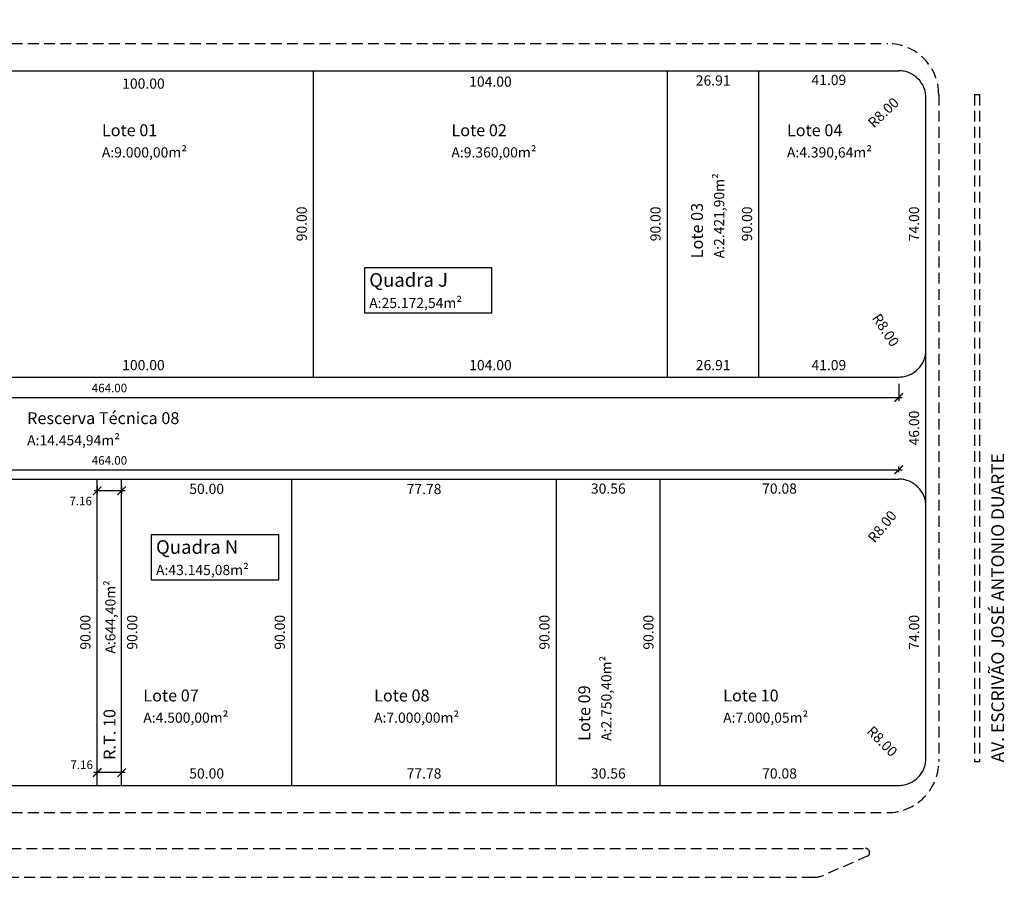
# Model space of a CAD drawing. Extents: x -355374 to -347383, y -188065 to -185527.
# Drawn here: x -351667 to -351378, y -186996 to -186744 of the extents above; entities that cross this region are included whole.
import ezdxf

# ---------------------------------------------------------------- set-up
doc = ezdxf.new("R2010")
doc.units = 0
doc.header["$LTSCALE"] = 100
doc.header["$PDMODE"] = 3
doc.linetypes.add('HIDDEN', pattern=[9.525, 6.35, -3.175])
doc.linetypes.add('HIDDEN2', pattern=[4.7625, 3.175, -1.5875])
doc.layers.get('0').update_dxf_attribs({"linetype": 'CONTINUOUS'})
doc.layers.get('DEFPOINTS').update_dxf_attribs({"linetype": 'CONTINUOUS'})
for name, color, linetype in [('Alinhamento', 3, 'HIDDEN'), ('Cota 1 sem linha', 1, 'CONTINUOUS'), ('Cota 2', 1, 'CONTINUOUS'), ('LINHA', 1, 'CONTINUOUS'), ('Meio-fio', 1, 'HIDDEN2'), ('TXT', 7, 'CONTINUOUS')]:
    doc.layers.add(name, color=color, linetype=linetype)
doc.styles.add('ROMANS', font='romans.shx')
doc.dimstyles.new('Angulos', dxfattribs={"dimtxt": 2.5, "dimasz": 2.5, "dimexe": 1, "dimexo": 2, "dimgap": 0, "dimtad": 1, "dimzin": 1, "dimdsep": 46, "dimtxsty": 'Standard', "dimblk": 'ARCHTICK', "dimcen": 0, "dimdle": 1, "dimclrd": 1, "dimclre": 1, "dimclrt": 256, "dimaunit": 1, "dimadec": 3, "dimazin": 0, "dimtfac": 1, "dimtofl": 0, "dimtmove": 2, "dimatfit": 3, "dimldrblk": 'ARCHTICK', "dimfxl": 0.2, "dimtolj": 1, "dimtzin": 0, "dimarcsym": 0})
doc.dimstyles.new('est 2 s linha s quadro', dxfattribs={"dimtxt": 3, "dimasz": 1, "dimexe": 0.2, "dimexo": 0.2, "dimgap": 2, "dimtad": 1, "dimzin": 1, "dimdsep": 46, "dimtxsty": 'Standard', "dimblk": 'ARCHTICK', "dimcen": 0, "dimse1": 1, "dimse2": 1, "dimsd1": 1, "dimsd2": 1, "dimclrd": 1, "dimclre": 1, "dimclrt": 256, "dimaunit": 1, "dimadec": 3, "dimazin": 0, "dimtfac": 1, "dimtofl": 0, "dimtmove": 2, "dimatfit": 3, "dimldrblk": 'ARCHTICK', "dimfxl": 1.25, "dimtolj": 1, "dimtzin": 0, "dimarcsym": 2})
doc.dimstyles.new('estilo1', dxfattribs={"dimtxt": 2.5, "dimasz": 2.5, "dimexe": 1, "dimexo": 2, "dimgap": 1.5, "dimtad": 1, "dimzin": 1, "dimdsep": 46, "dimtxsty": 'Standard', "dimblk": 'ARCHTICK', "dimcen": 0, "dimdle": 1, "dimclrd": 1, "dimclre": 1, "dimclrt": 256, "dimaunit": 1, "dimadec": 3, "dimazin": 0, "dimtfac": 1, "dimtofl": 0, "dimtmove": 2, "dimatfit": 3, "dimldrblk": 'ARCHTICK', "dimfxl": 0.2, "dimtolj": 1, "dimtzin": 0, "dimarcsym": 0})

# ---------------------------------------------------------------- blocks, each defined once
blk = doc.blocks.new('_ArchTick')
at = {"color": 0, "linetype": 'ByBlock', "const_width": 0.15}
blk.add_lwpolyline([(-0.5, -0.5), (0.5, 0.5)], dxfattribs=at)
blk = doc.blocks.new('*D52')
at = {"layer": 'Cota 1 sem linha', "color": 1, "lineweight": -2}
blk.add_arc((-351964.02, -186710.87), 7.35, 269.5825, 359.6992, dxfattribs=at)
at = {"layer": 'DEFPOINTS', "color": 0}
for p in [(-351964.02, -186710.87), (-351964.02, -186710.87), (-351453.72, -186713.55), (-351960.39, -186717.26), (-351964.6, -186790.4)]:
    blk.add_point(p, dxfattribs=at)
at = {"layer": 'Cota 1 sem linha', "color": 1, "lineweight": -2, "xscale": 2.5, "yscale": 2.5, "zscale": 2.5}
for p, rotation in [((-351956.67, -186710.91), 89.69916573605721), ((-351964.07, -186718.22), 179.5824990693187)]:
    blk.add_blockref('_ArchTick', p, dxfattribs=dict(at, rotation=rotation))
at = {"layer": 'Cota 1 sem linha', "insert": (-351955.34, -186719.66), "char_height": 2.5, "attachment_point": 5, "rotation": 44.6408}
blk.add_mtext('\\A1;90°7\'0"', dxfattribs=at)
blk = doc.blocks.new('*D184')
at = {"layer": 'DEFPOINTS', "color": 0}
for p in [(-351680.72, -186759.35), (-351580.72, -186759.35), (-351580.72, -186766.63)]:
    blk.add_point(p, dxfattribs=at)
at = {"layer": 'Cota 2', "insert": (-351630.72, -186763.13), "char_height": 3, "attachment_point": 5}
blk.add_mtext('\\A1;100.00', dxfattribs=at)
blk = doc.blocks.new('*D185')
at = {"layer": 'DEFPOINTS', "color": 0}
for p in [(-351580.72, -186759.35), (-351476.72, -186759.35), (-351476.72, -186766.04)]:
    blk.add_point(p, dxfattribs=at)
at = {"layer": 'Cota 2', "insert": (-351528.72, -186762.54), "char_height": 3, "attachment_point": 5}
blk.add_mtext('\\A1;104.00', dxfattribs=at)
blk = doc.blocks.new('*D186')
at = {"layer": 'DEFPOINTS', "color": 0}
for p in [(-351476.72, -186759.35), (-351449.81, -186759.35), (-351449.81, -186765.71)]:
    blk.add_point(p, dxfattribs=at)
at = {"layer": 'Cota 2', "insert": (-351463.26, -186762.21), "char_height": 3, "attachment_point": 5}
blk.add_mtext('\\A1;26.91', dxfattribs=at)
blk = doc.blocks.new('*D187')
at = {"layer": 'DEFPOINTS', "color": 0}
for p in [(-351449.81, -186759.35), (-351408.72, -186759.35), (-351408.72, -186765.55)]:
    blk.add_point(p, dxfattribs=at)
at = {"layer": 'Cota 2', "insert": (-351429.26, -186762.05), "char_height": 3, "attachment_point": 5}
blk.add_mtext('\\A1;41.09', dxfattribs=at)
blk = doc.blocks.new('*D192')
at = {"layer": 'DEFPOINTS', "color": 0}
for p in [(-351680.72, -186849.35), (-351580.72, -186849.35), (-351580.72, -186849.35)]:
    blk.add_point(p, dxfattribs=at)
at = {"layer": 'Cota 2', "insert": (-351630.72, -186845.85), "char_height": 3, "attachment_point": 5}
blk.add_mtext('\\A1;100.00', dxfattribs=at)
blk = doc.blocks.new('*D193')
at = {"layer": 'DEFPOINTS', "color": 0}
for p in [(-351580.72, -186849.35), (-351476.72, -186849.35), (-351476.72, -186849.35)]:
    blk.add_point(p, dxfattribs=at)
at = {"layer": 'Cota 2', "insert": (-351528.72, -186845.85), "char_height": 3, "attachment_point": 5}
blk.add_mtext('\\A1;104.00', dxfattribs=at)
blk = doc.blocks.new('*D194')
at = {"layer": 'DEFPOINTS', "color": 0}
for p in [(-351476.72, -186849.35), (-351449.81, -186849.35), (-351449.81, -186849.35)]:
    blk.add_point(p, dxfattribs=at)
at = {"layer": 'Cota 2', "insert": (-351463.26, -186845.85), "char_height": 3, "attachment_point": 5}
blk.add_mtext('\\A1;26.91', dxfattribs=at)
blk = doc.blocks.new('*D195')
at = {"layer": 'DEFPOINTS', "color": 0}
for p in [(-351449.81, -186849.35), (-351408.72, -186849.35), (-351408.72, -186849.35)]:
    blk.add_point(p, dxfattribs=at)
at = {"layer": 'Cota 2', "insert": (-351429.26, -186845.85), "char_height": 3, "attachment_point": 5}
blk.add_mtext('\\A1;41.09', dxfattribs=at)
blk = doc.blocks.new('*D200')
at = {"layer": 'DEFPOINTS', "color": 0}
for p in [(-351580.72, -186759.35), (-351580.72, -186759.35), (-351580.72, -186849.35)]:
    blk.add_point(p, dxfattribs=at)
at = {"layer": 'Cota 2', "insert": (-351584.22, -186804.35), "char_height": 3, "attachment_point": 5, "rotation": 90}
blk.add_mtext('\\A1;90.00', dxfattribs=at)
blk = doc.blocks.new('*D201')
at = {"layer": 'DEFPOINTS', "color": 0}
for p in [(-351476.72, -186759.35), (-351476.72, -186759.35), (-351476.72, -186849.35)]:
    blk.add_point(p, dxfattribs=at)
at = {"layer": 'Cota 2', "insert": (-351480.22, -186804.35), "char_height": 3, "attachment_point": 5, "rotation": 90}
blk.add_mtext('\\A1;90.00', dxfattribs=at)
blk = doc.blocks.new('*D202')
at = {"layer": 'DEFPOINTS', "color": 0}
for p in [(-351449.81, -186759.35), (-351449.81, -186759.35), (-351449.81, -186849.35)]:
    blk.add_point(p, dxfattribs=at)
at = {"layer": 'Cota 2', "insert": (-351453.31, -186804.35), "char_height": 3, "attachment_point": 5, "rotation": 90}
blk.add_mtext('\\A1;90.00', dxfattribs=at)
blk = doc.blocks.new('*D203')
at = {"layer": 'DEFPOINTS', "color": 0}
for p in [(-351400.72, -186767.35), (-351400.72, -186767.35), (-351400.72, -186841.35)]:
    blk.add_point(p, dxfattribs=at)
at = {"layer": 'Cota 2', "insert": (-351404.22, -186804.35), "char_height": 3, "attachment_point": 5, "rotation": 90}
blk.add_mtext('\\A1;74.00', dxfattribs=at)
blk = doc.blocks.new('*D209')
at = {"layer": 'DEFPOINTS', "color": 0}
for p in [(-351408.72, -186767.35), (-351414.52, -186772.85)]:
    blk.add_point(p, dxfattribs=at)
at = {"layer": 'Cota 2', "insert": (-351413.24, -186771.64), "char_height": 3, "attachment_point": 5, "rotation": 43.4663}
blk.add_mtext('\\A1;R8.00', dxfattribs=at)
blk = doc.blocks.new('*D211')
at = {"layer": 'DEFPOINTS', "color": 0}
for p in [(-351413.13, -186834.68), (-351408.72, -186841.35)]:
    blk.add_point(p, dxfattribs=at)
at = {"layer": 'Cota 2', "insert": (-351412.54, -186835.57), "char_height": 3, "attachment_point": 5, "rotation": 303.5165}
blk.add_mtext('\\A1;R8.00', dxfattribs=at)
blk = doc.blocks.new('*D311')
at = {"layer": 'DEFPOINTS', "color": 0}
for p in [(-351710.97, -186879.35), (-351644.3, -186879.35), (-351644.3, -186886.15)]:
    blk.add_point(p, dxfattribs=at)
at = {"layer": 'Cota 2', "insert": (-351677.63, -186882.65), "char_height": 3, "attachment_point": 5}
blk.add_mtext('\\A1;66.67', dxfattribs=at)
blk = doc.blocks.new('*D312')
at = {"layer": 'Cota 2', "color": 1, "lineweight": -2}
for p, q in [((-351636.14, -186882.78), (-351645.3, -186882.78)), ((-351644.3, -186881.35), (-351644.3, -186883.78)), ((-351637.14, -186881.35), (-351637.14, -186883.78))]:
    blk.add_line(p, q, dxfattribs=at)
at = {"layer": 'DEFPOINTS', "color": 0}
for p in [(-351644.3, -186879.35), (-351637.14, -186879.35), (-351644.3, -186882.78)]:
    blk.add_point(p, dxfattribs=at)
at = {"layer": 'Cota 2', "color": 1, "lineweight": -2, "xscale": 2.5, "yscale": 2.5, "zscale": 2.5, "rotation": 180}
blk.add_blockref('_ArchTick', (-351644.3, -186882.78), dxfattribs=at)
at = {"layer": 'Cota 2', "color": 1, "lineweight": -2, "xscale": 2.5, "yscale": 2.5, "zscale": 2.5}
blk.add_blockref('_ArchTick', (-351637.14, -186882.78), dxfattribs=at)
at = {"layer": 'Cota 2', "insert": (-351649.17, -186885.78), "char_height": 2.5, "attachment_point": 5}
blk.add_mtext('\\A1;7.16', dxfattribs=at)
blk = doc.blocks.new('*D313')
at = {"layer": 'Cota 2', "color": 1, "lineweight": -2}
for p, q in [((-351636.14, -186965.6), (-351645.3, -186965.6)), ((-351644.3, -186967.35), (-351644.3, -186964.6)), ((-351637.14, -186967.35), (-351637.14, -186964.6))]:
    blk.add_line(p, q, dxfattribs=at)
at = {"layer": 'DEFPOINTS', "color": 0}
for p in [(-351644.3, -186965.6), (-351644.3, -186969.35), (-351637.14, -186969.35)]:
    blk.add_point(p, dxfattribs=at)
at = {"layer": 'Cota 2', "color": 1, "lineweight": -2, "xscale": 2.5, "yscale": 2.5, "zscale": 2.5, "rotation": 180}
blk.add_blockref('_ArchTick', (-351644.3, -186965.6), dxfattribs=at)
at = {"layer": 'Cota 2', "color": 1, "lineweight": -2, "xscale": 2.5, "yscale": 2.5, "zscale": 2.5}
blk.add_blockref('_ArchTick', (-351637.14, -186965.6), dxfattribs=at)
at = {"layer": 'Cota 2', "insert": (-351648.89, -186963.28), "char_height": 2.5, "attachment_point": 5}
blk.add_mtext('\\A1;7.16', dxfattribs=at)
blk = doc.blocks.new('*D314')
at = {"layer": 'DEFPOINTS', "color": 0}
for p in [(-351637.14, -186879.35), (-351587.14, -186879.35), (-351587.14, -186885.71)]:
    blk.add_point(p, dxfattribs=at)
at = {"layer": 'Cota 2', "insert": (-351612.14, -186882.21), "char_height": 3, "attachment_point": 5}
blk.add_mtext('\\A1;50.00', dxfattribs=at)
blk = doc.blocks.new('*D315')
at = {"layer": 'DEFPOINTS', "color": 0}
for p in [(-351587.14, -186879.35), (-351509.36, -186879.35), (-351509.36, -186885.76)]:
    blk.add_point(p, dxfattribs=at)
at = {"layer": 'Cota 2', "insert": (-351548.25, -186882.26), "char_height": 3, "attachment_point": 5}
blk.add_mtext('\\A1;77.78', dxfattribs=at)
blk = doc.blocks.new('*D316')
at = {"layer": 'DEFPOINTS', "color": 0}
for p in [(-351509.36, -186879.35), (-351478.8, -186879.35), (-351478.8, -186885.63)]:
    blk.add_point(p, dxfattribs=at)
at = {"layer": 'Cota 2', "insert": (-351494.08, -186882.13), "char_height": 3, "attachment_point": 5}
blk.add_mtext('\\A1;30.56', dxfattribs=at)
blk = doc.blocks.new('*D317')
at = {"layer": 'DEFPOINTS', "color": 0}
for p in [(-351478.8, -186879.35), (-351408.72, -186879.35), (-351408.72, -186885.63)]:
    blk.add_point(p, dxfattribs=at)
at = {"layer": 'Cota 2', "insert": (-351443.76, -186882.13), "char_height": 3, "attachment_point": 5}
blk.add_mtext('\\A1;70.08', dxfattribs=at)
blk = doc.blocks.new('*D323')
at = {"layer": 'DEFPOINTS', "color": 0}
for p in [(-351710.97, -186969.35), (-351644.3, -186969.35), (-351644.3, -186969.35)]:
    blk.add_point(p, dxfattribs=at)
at = {"layer": 'Cota 2', "insert": (-351677.63, -186965.85), "char_height": 3, "attachment_point": 5}
blk.add_mtext('\\A1;66.67', dxfattribs=at)
blk = doc.blocks.new('*D324')
at = {"layer": 'DEFPOINTS', "color": 0}
for p in [(-351637.14, -186969.35), (-351587.14, -186969.35), (-351587.14, -186969.35)]:
    blk.add_point(p, dxfattribs=at)
at = {"layer": 'Cota 2', "insert": (-351612.14, -186965.85), "char_height": 3, "attachment_point": 5}
blk.add_mtext('\\A1;50.00', dxfattribs=at)
blk = doc.blocks.new('*D325')
at = {"layer": 'DEFPOINTS', "color": 0}
for p in [(-351587.14, -186969.35), (-351509.36, -186969.35), (-351509.36, -186969.35)]:
    blk.add_point(p, dxfattribs=at)
at = {"layer": 'Cota 2', "insert": (-351548.25, -186965.85), "char_height": 3, "attachment_point": 5}
blk.add_mtext('\\A1;77.78', dxfattribs=at)
blk = doc.blocks.new('*D326')
at = {"layer": 'DEFPOINTS', "color": 0}
for p in [(-351509.36, -186969.35), (-351478.8, -186969.35), (-351478.8, -186969.35)]:
    blk.add_point(p, dxfattribs=at)
at = {"layer": 'Cota 2', "insert": (-351494.08, -186965.85), "char_height": 3, "attachment_point": 5}
blk.add_mtext('\\A1;30.56', dxfattribs=at)
blk = doc.blocks.new('*D327')
at = {"layer": 'DEFPOINTS', "color": 0}
for p in [(-351478.8, -186969.35), (-351408.72, -186969.35), (-351408.72, -186969.35)]:
    blk.add_point(p, dxfattribs=at)
at = {"layer": 'Cota 2', "insert": (-351443.76, -186965.85), "char_height": 3, "attachment_point": 5}
blk.add_mtext('\\A1;70.08', dxfattribs=at)
blk = doc.blocks.new('*D338')
at = {"layer": 'DEFPOINTS', "color": 0}
for p in [(-351644.3, -186879.35), (-351644.3, -186879.35), (-351644.3, -186969.35)]:
    blk.add_point(p, dxfattribs=at)
at = {"layer": 'Cota 2', "insert": (-351647.8, -186924.35), "char_height": 3, "attachment_point": 5, "rotation": 90}
blk.add_mtext('\\A1;90.00', dxfattribs=at)
blk = doc.blocks.new('*D339')
at = {"layer": 'DEFPOINTS', "color": 0}
for p in [(-351637.14, -186879.35), (-351630.53, -186879.35), (-351637.14, -186969.35)]:
    blk.add_point(p, dxfattribs=at)
at = {"layer": 'Cota 2', "insert": (-351634.03, -186924.35), "char_height": 3, "attachment_point": 5, "rotation": 90}
blk.add_mtext('\\A1;90.00', dxfattribs=at)
blk = doc.blocks.new('*D340')
at = {"layer": 'DEFPOINTS', "color": 0}
for p in [(-351587.14, -186879.35), (-351587.14, -186879.35), (-351587.14, -186969.35)]:
    blk.add_point(p, dxfattribs=at)
at = {"layer": 'Cota 2', "insert": (-351590.64, -186924.35), "char_height": 3, "attachment_point": 5, "rotation": 90}
blk.add_mtext('\\A1;90.00', dxfattribs=at)
blk = doc.blocks.new('*D341')
at = {"layer": 'DEFPOINTS', "color": 0}
for p in [(-351509.36, -186879.35), (-351509.36, -186879.35), (-351509.36, -186969.35)]:
    blk.add_point(p, dxfattribs=at)
at = {"layer": 'Cota 2', "insert": (-351512.86, -186924.35), "char_height": 3, "attachment_point": 5, "rotation": 90}
blk.add_mtext('\\A1;90.00', dxfattribs=at)
blk = doc.blocks.new('*D342')
at = {"layer": 'DEFPOINTS', "color": 0}
for p in [(-351478.8, -186879.35), (-351478.8, -186879.35), (-351478.8, -186969.35)]:
    blk.add_point(p, dxfattribs=at)
at = {"layer": 'Cota 2', "insert": (-351482.3, -186924.35), "char_height": 3, "attachment_point": 5, "rotation": 90}
blk.add_mtext('\\A1;90.00', dxfattribs=at)
blk = doc.blocks.new('*D344')
at = {"layer": 'DEFPOINTS', "color": 0}
for p in [(-351408.72, -186887.35), (-351413.78, -186893.54)]:
    blk.add_point(p, dxfattribs=at)
at = {"layer": 'Cota 2', "insert": (-351413.58, -186893.29), "char_height": 3, "attachment_point": 5, "rotation": 50.695}
blk.add_mtext('\\A1;R8.00', dxfattribs=at)
blk = doc.blocks.new('*D346')
at = {"layer": 'DEFPOINTS', "color": 0}
for p in [(-351414.33, -186955.65), (-351408.72, -186961.35)]:
    blk.add_point(p, dxfattribs=at)
at = {"layer": 'Cota 2', "insert": (-351413.59, -186956.4), "char_height": 3, "attachment_point": 5, "rotation": 314.6069}
blk.add_mtext('\\A1;R8.00', dxfattribs=at)
blk = doc.blocks.new('*D347')
at = {"layer": 'DEFPOINTS', "color": 0}
for p in [(-351400.72, -186887.35), (-351400.72, -186887.35), (-351400.72, -186961.35)]:
    blk.add_point(p, dxfattribs=at)
at = {"layer": 'Cota 2', "insert": (-351404.22, -186924.35), "char_height": 3, "attachment_point": 5, "rotation": 90}
blk.add_mtext('\\A1;74.00', dxfattribs=at)
blk = doc.blocks.new('*D349')
at = {"layer": 'DEFPOINTS', "color": 0}
for p in [(-351400.72, -186841.35), (-351400.72, -186841.35), (-351400.72, -186887.35)]:
    blk.add_point(p, dxfattribs=at)
at = {"layer": 'Cota 2', "insert": (-351404.22, -186864.35), "char_height": 3, "attachment_point": 5, "rotation": 90}
blk.add_mtext('\\A1;46.00', dxfattribs=at)
blk = doc.blocks.new('*D488')
at = {"layer": 'Cota 2', "color": 1, "lineweight": -2}
for p, q in [((-351872.72, -186851.35), (-351872.72, -186856.33)), ((-351408.72, -186851.35), (-351408.72, -186856.33)), ((-351873.72, -186855.33), (-351407.72, -186855.33))]:
    blk.add_line(p, q, dxfattribs=at)
at = {"layer": 'DEFPOINTS', "color": 0}
for p in [(-351872.72, -186849.35), (-351408.72, -186849.35), (-351408.72, -186855.33)]:
    blk.add_point(p, dxfattribs=at)
at = {"layer": 'Cota 2', "color": 1, "lineweight": -2, "xscale": 2.5, "yscale": 2.5, "zscale": 2.5, "rotation": 180}
blk.add_blockref('_ArchTick', (-351872.72, -186855.33), dxfattribs=at)
at = {"layer": 'Cota 2', "color": 1, "lineweight": -2, "xscale": 2.5, "yscale": 2.5, "zscale": 2.5}
blk.add_blockref('_ArchTick', (-351408.72, -186855.33), dxfattribs=at)
at = {"layer": 'Cota 2', "insert": (-351640.72, -186852.58), "char_height": 2.5, "attachment_point": 5}
blk.add_mtext('\\A1;464.00', dxfattribs=at)
blk = doc.blocks.new('*D489')
at = {"layer": 'Cota 2', "color": 1, "lineweight": -2}
for p, q in [((-351873.72, -186876.6), (-351407.72, -186876.6)), ((-351872.72, -186877.35), (-351872.72, -186875.6)), ((-351408.72, -186877.35), (-351408.72, -186875.6))]:
    blk.add_line(p, q, dxfattribs=at)
at = {"layer": 'DEFPOINTS', "color": 0}
for p in [(-351408.72, -186876.6), (-351872.72, -186879.35), (-351408.72, -186879.35)]:
    blk.add_point(p, dxfattribs=at)
at = {"layer": 'Cota 2', "color": 1, "lineweight": -2, "xscale": 2.5, "yscale": 2.5, "zscale": 2.5, "rotation": 180}
blk.add_blockref('_ArchTick', (-351872.72, -186876.6), dxfattribs=at)
at = {"layer": 'Cota 2', "color": 1, "lineweight": -2, "xscale": 2.5, "yscale": 2.5, "zscale": 2.5}
blk.add_blockref('_ArchTick', (-351408.72, -186876.6), dxfattribs=at)
at = {"layer": 'Cota 2', "insert": (-351640.72, -186873.85), "char_height": 2.5, "attachment_point": 5}
blk.add_mtext('\\A1;464.00', dxfattribs=at)

msp = doc.modelspace()

# ---------------------------------------------------------------- linework, layer by layer
for points in [[(-351565.783, -186830.457), (-351528.295, -186830.457), (-351528.295, -186817.294), (-351565.783, -186817.294)], [(-351628.449, -186908.924), (-351590.96, -186908.924), (-351590.96, -186895.76), (-351628.449, -186895.76)]]:
    msp.add_lwpolyline(points, close=True)
at = {"layer": 'Alinhamento'}
for p, q in [((-351872.716, -186759.348), (-351408.716, -186759.348)), ((-351580.716, -186849.348), (-351580.716, -186759.348)), ((-351476.716, -186849.348), (-351476.716, -186759.348)), ((-351449.806, -186849.348), (-351449.806, -186759.348)), ((-351400.716, -186841.348), (-351400.716, -186767.348)), ((-351400.716, -186887.348), (-351400.716, -186841.348)), ((-351872.716, -186849.348), (-351408.716, -186849.348)), ((-351872.716, -186879.348), (-351408.716, -186879.348)), ((-351644.296, -186969.348), (-351644.296, -186879.348)), ((-351637.136, -186969.348), (-351637.136, -186879.348)), ((-351587.136, -186969.348), (-351587.136, -186879.348)), ((-351509.356, -186969.348), (-351509.356, -186879.348)), ((-351478.796, -186969.348), (-351478.796, -186879.348)), ((-351400.716, -186961.348), (-351400.716, -186887.348)), ((-351872.716, -186969.348), (-351408.716, -186969.348))]:
    msp.add_line(p, q, dxfattribs=at)
for centre, start, end in [((-351408.716, -186767.348), 360, 90), ((-351408.716, -186841.348), 270, 0), ((-351408.716, -186887.348), 0, 90), ((-351408.716, -186961.348), 270, 0)]:
    msp.add_arc(centre, 8, start, end, dxfattribs=at)
at = {"layer": 'Meio-fio', "ltscale": 0.01}
for p, q in [((-351869.466, -186751.348), (-351411.966, -186751.348)), ((-351396.966, -186766.348), (-351396.966, -186962.348)), ((-351386.466, -186766.348), (-351386.466, -186962.348)), ((-351386.466, -186766.348), (-351384.966, -186766.348)), ((-351384.966, -186766.348), (-351384.966, -186962.348)), ((-351386.466, -186962.348), (-351384.966, -186962.348)), ((-351869.466, -186977.348), (-351411.966, -186977.348)), ((-351831.801, -186987.848), (-351418.51, -186987.848)), ((-351417.762, -186990.086), (-351430.574, -186995.645)), ((-351846.732, -186996.348), (-351433.935, -186996.348))]:
    msp.add_line(p, q, dxfattribs=at)
for centre, radius, start, end in [((-351411.966, -186766.348), 15, 0, 90), ((-351411.966, -186962.348), 15, 270, 0), ((-351418.51, -186989.092), 1.244, 306.95898, 90), ((-351418.51, -186989.092), 1.244, 306.95898, 90), ((-351433.591, -186989.609), 6.748, 267.08106, 296.5611)]:
    msp.add_arc(centre, radius, start, end, dxfattribs=at)

# ---------------------------------------------------------------- texts
at = {"layer": 'LINHA', "color": 2, "style": 'ROMANS'}
for s, p in [('Quadra J', (-351564.361, -186822.829)), ('Quadra N', (-351627.026, -186901.295))]:
    msp.add_text(s, height=4, dxfattribs=at).set_placement(p)
at = {"layer": 'LINHA', "color": 1, "style": 'ROMANS'}
for s, p in [('A:25.172,54m²', (-351564.361, -186829.087)), ('A:43.145,08m²', (-351627.026, -186907.554))]:
    msp.add_text(s, height=3, dxfattribs=at).set_placement(p)
at = {"layer": 'TXT', "color": 2, "style": 'ROMANS'}
for s, p in [('Lote 01', (-351642.943, -186778.578)), ('Lote 02', (-351540.2, -186778.578)), ('Lote 04', (-351441.588, -186778.578)), ('Rescerva Técnica 08', (-351664.916, -186863.183)), ('Lote 07', (-351630.762, -186944.686)), ('Lote 08', (-351562.933, -186944.686)), ('Lote 10', (-351460.319, -186944.686))]:
    msp.add_text(s, height=3.5, dxfattribs=at).set_placement(p)
at = {"layer": 'TXT', "style": 'ROMANS'}
for s, p in [('A:9.000,00m²', (-351642.943, -186784.837)), ('A:9.360,00m²', (-351540.2, -186784.837)), ('A:4.390,64m²', (-351441.588, -186784.837)), ('A:14.454,94m²', (-351664.916, -186869.442)), ('A:4.500,00m²', (-351630.762, -186950.945)), ('A:7.000,00m²', (-351562.933, -186950.945)), ('A:7.000,05m²', (-351460.319, -186950.945))]:
    msp.add_text(s, height=3, dxfattribs=at).set_placement(p)
for s, p in [('A:2.421,90m²', (-351460.01, -186814.473)), ('A:644,40m²', (-351638.942, -186930.625)), ('A:2.750,40m²', (-351493.152, -186956.262))]:
    msp.add_text(s, height=3, rotation=90, dxfattribs=at).set_placement(p)
at = {"layer": 'TXT', "color": 2, "style": 'ROMANS'}
for s, p in [('Lote 03', (-351466.269, -186814.473)), ('Lote 09', (-351499.411, -186956.262)), ('R.T. 10', (-351638.942, -186961.832))]:
    msp.add_text(s, height=3.5, rotation=90, dxfattribs=at).set_placement(p)
at = {"layer": 'TXT', "color": 3, "style": 'ROMANS'}
msp.add_text('AV. ESCRIVÃO JOSÉ ANTONIO DUARTE', height=3.75, rotation=90, dxfattribs=at).set_placement((-351377.754, -186962.601))

# ---------------------------------------------------------------- dimensions: what is measured, and where the dimension line sits
at = {"layer": 'Cota 1 sem linha'}
dim = msp.add_angular_dim_2l(base=(-351960.385, -186717.26), line1=((-351964.019, -186710.869), (-351453.716, -186713.548)), line2=((-351964.019, -186710.869), (-351964.599, -186790.397)), dimstyle='Angulos', dxfattribs=at)
dim.commit()
dim.dimension.update_dxf_attribs({"geometry": '*D52', "text_midpoint": (-351955.34, -186719.658)})
at = {"layer": 'Cota 2'}
for p1, p2, distance, dimstyle, picture, middle in [((-351680.716, -186759.348), (-351580.716, -186759.348), -7.281, 'est 2 s linha s quadro', '*D184', (-351630.716, -186763.129)), ((-351580.716, -186849.348), (-351580.716, -186759.348), 0, 'est 2 s linha s quadro', '*D200', (-351584.216, -186804.348)), ((-351580.716, -186759.348), (-351476.716, -186759.348), -6.692, 'est 2 s linha s quadro', '*D185', (-351528.716, -186762.54)), ((-351476.716, -186849.348), (-351476.716, -186759.348), 0, 'est 2 s linha s quadro', '*D201', (-351480.216, -186804.348)), ((-351476.716, -186759.348), (-351449.806, -186759.348), -6.36, 'est 2 s linha s quadro', '*D186', (-351463.261, -186762.208)), ((-351449.806, -186849.348), (-351449.806, -186759.348), 0, 'est 2 s linha s quadro', '*D202', (-351453.306, -186804.348)), ((-351449.806, -186759.348), (-351408.716, -186759.348), -6.198, 'est 2 s linha s quadro', '*D187', (-351429.261, -186762.046)), ((-351400.716, -186841.348), (-351400.716, -186767.348), 0, 'est 2 s linha s quadro', '*D203', (-351404.216, -186804.348)), ((-351400.716, -186887.348), (-351400.716, -186841.348), 0, 'est 2 s linha s quadro', '*D349', (-351404.216, -186864.348)), ((-351680.716, -186849.348), (-351580.716, -186849.348), 0, 'est 2 s linha s quadro', '*D192', (-351630.716, -186845.848)), ((-351580.716, -186849.348), (-351476.716, -186849.348), 0, 'est 2 s linha s quadro', '*D193', (-351528.716, -186845.848)), ((-351476.716, -186849.348), (-351449.806, -186849.348), 0, 'est 2 s linha s quadro', '*D194', (-351463.261, -186845.848)), ((-351449.806, -186849.348), (-351408.716, -186849.348), 0, 'est 2 s linha s quadro', '*D195', (-351429.261, -186845.848)), ((-351872.716, -186849.348), (-351408.716, -186849.348), -5.984, 'estilo1', '*D488', (-351640.716, -186852.582)), ((-351872.716, -186879.348), (-351408.716, -186879.348), 2.745, 'estilo1', '*D489', (-351640.716, -186873.853)), ((-351710.966, -186879.348), (-351644.296, -186879.348), -6.798, 'est 2 s linha s quadro', '*D311', (-351677.631, -186882.647)), ((-351644.296, -186969.348), (-351644.296, -186879.348), 0, 'est 2 s linha s quadro', '*D338', (-351647.796, -186924.348)), ((-351637.136, -186879.348), (-351587.136, -186879.348), -6.36, 'est 2 s linha s quadro', '*D314', (-351612.136, -186882.208)), ((-351637.136, -186969.348), (-351637.136, -186879.348), -6.607, 'est 2 s linha s quadro', '*D339', (-351634.029, -186924.348)), ((-351587.136, -186969.348), (-351587.136, -186879.348), 0, 'est 2 s linha s quadro', '*D340', (-351590.636, -186924.348)), ((-351587.136, -186879.348), (-351509.356, -186879.348), -6.412, 'est 2 s linha s quadro', '*D315', (-351548.246, -186882.26)), ((-351509.356, -186969.348), (-351509.356, -186879.348), 0, 'est 2 s linha s quadro', '*D341', (-351512.856, -186924.348)), ((-351509.356, -186879.348), (-351478.796, -186879.348), -6.286, 'est 2 s linha s quadro', '*D316', (-351494.076, -186882.134)), ((-351478.796, -186969.348), (-351478.796, -186879.348), 0, 'est 2 s linha s quadro', '*D342', (-351482.296, -186924.348)), ((-351478.796, -186879.348), (-351408.716, -186879.348), -6.286, 'est 2 s linha s quadro', '*D317', (-351443.756, -186882.134)), ((-351400.716, -186961.348), (-351400.716, -186887.348), 0, 'est 2 s linha s quadro', '*D347', (-351404.216, -186924.348)), ((-351710.966, -186969.348), (-351644.296, -186969.348), 0, 'est 2 s linha s quadro', '*D323', (-351677.631, -186965.848)), ((-351637.136, -186969.348), (-351587.136, -186969.348), 0, 'est 2 s linha s quadro', '*D324', (-351612.136, -186965.848)), ((-351587.136, -186969.348), (-351509.356, -186969.348), 0, 'est 2 s linha s quadro', '*D325', (-351548.246, -186965.848)), ((-351509.356, -186969.348), (-351478.796, -186969.348), 0, 'est 2 s linha s quadro', '*D326', (-351494.076, -186965.848)), ((-351478.796, -186969.348), (-351408.716, -186969.348), 0, 'est 2 s linha s quadro', '*D327', (-351443.756, -186965.848))]:
    dim = msp.add_aligned_dim(p1=p1, p2=p2, distance=distance, dimstyle=dimstyle, dxfattribs=at)
    dim.commit()
    dim.dimension.update_dxf_attribs({"geometry": picture, "text_midpoint": middle})
for center, mpoint, picture, middle in [((-351408.716, -186767.348), (-351414.523, -186772.852), '*D209', (-351413.243, -186771.639)), ((-351408.716, -186841.348), (-351413.134, -186834.678), '*D211', (-351412.542, -186835.571)), ((-351408.716, -186887.348), (-351413.784, -186893.539), '*D344', (-351413.58, -186893.29)), ((-351408.716, -186961.348), (-351414.334, -186955.653), '*D346', (-351413.594, -186956.403))]:
    dim = msp.add_radius_dim(center=center, mpoint=mpoint, dimstyle='est 2 s linha s quadro', dxfattribs=at)
    dim.commit()
    dim.dimension.update_dxf_attribs({"geometry": picture, "text_midpoint": middle, "dimtype": 164})
for base, p1, p2, picture, middle in [((-351644.296, -186882.784), (-351637.136, -186879.348), (-351644.296, -186879.348), '*D312', (-351649.167, -186885.781)), ((-351644.296, -186965.6), (-351637.136, -186969.348), (-351644.296, -186969.348), '*D313', (-351648.888, -186963.279))]:
    dim = msp.add_linear_dim(base=base, p1=p1, p2=p2, angle=180, dimstyle='estilo1', dxfattribs=at)
    dim.commit()
    dim.dimension.update_dxf_attribs({"geometry": picture, "text_midpoint": middle, "dimtype": 161})

doc.saveas('drawing.dxf')
